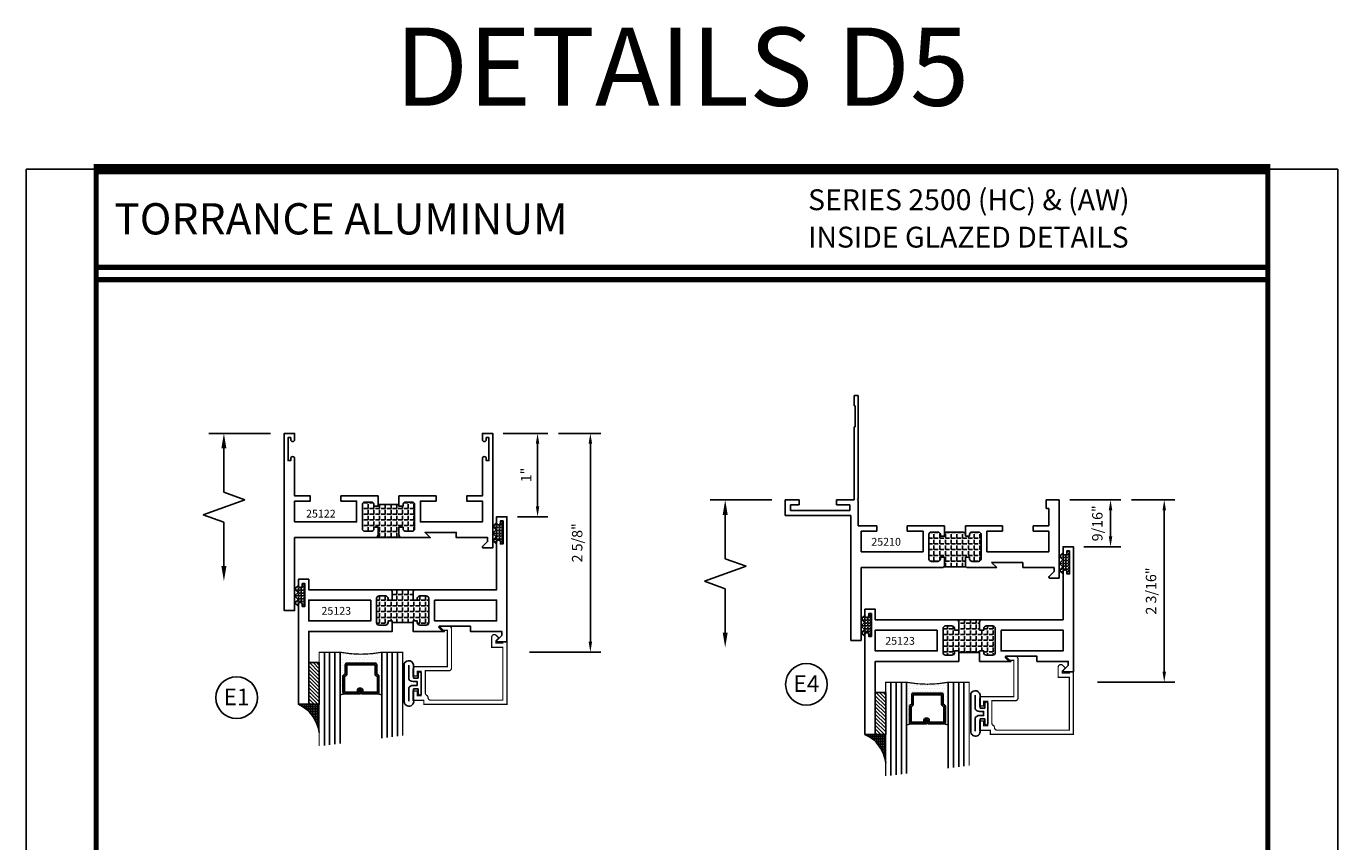
# Model space of a CAD drawing. Units: inches. Extents: x -12 to 120, y -91 to 3.
# Drawn here: x 55 to 70, y -30 to -21 of the extents above; entities that cross this region are included whole.
import ezdxf
from ezdxf.enums import TextEntityAlignment as Align

# ---------------------------------------------------------------- set-up
doc = ezdxf.new("R2010")
doc.units = ezdxf.units.IN
doc.header["$LTSCALE"] = 0.5
doc.header["$MEASUREMENT"] = 0
for name, color, linetype in [('Dimensions', 3, 'Continuous'), ('GLASS', 8, 'Continuous'), ('NEOPRENE', 2, 'Continuous'), ('Object', 6, 'Continuous'), ('OBJECTS', 6, 'Continuous'), ('Text', 4, 'Continuous'), ('THERMAL', 243, 'Continuous'), ('VINYL', 6, 'Continuous')]:
    doc.layers.add(name, color=color, linetype=linetype)
doc.styles.add('Arial', font='ARIAL.TTF')
doc.styles.add('Simplex', font='simplex.shx')
doc.dimstyles.new('Standard$0', dxfattribs={"dimtxt": 0.125, "dimasz": 0.125, "dimexe": 0.125, "dimexo": 0.125, "dimgap": 0.0625, "dimtad": 1, "dimdec": 5, "dimzin": 0, "dimdsep": 46, "dimlunit": 5, "dimtxsty": 'Simplex', "dimcen": 0, "dimadec": 1, "dimazin": 2, "dimtfac": 1, "dimtdec": 5, "dimtofl": 0, "dimtmove": 0, "dimatfit": 3, "dimfxl": 0, "dimfrac": 2, "dimtolj": 1, "dimtzin": 0, "dimlwd": -1, "dimlwe": -1, "dimarcsym": 0})
pattern_1 = [(0, (0, 0), (0, 0.06875), [0.05, -0.01875]), (90, (0, 0), (-0.06875, 4e-18), [0.05, -0.01875])]

# ---------------------------------------------------------------- blocks, each defined once
blk = doc.blocks.new('T25122')
at = {"layer": 'THERMAL'}
h = blk.add_hatch(dxfattribs=at)
h.set_pattern_fill('ANGLE', color=256, scale=0.25, style=0)
h.set_pattern_definition(pattern_1)
h.paths.add_polyline_path([(1.125, -1.125), (1.125, -1.219, -0.414214), (1.094, -1.25), (1.406, -1.25, -0.414214), (1.375, -1.219), (1.375, -1.125), (1.425, -1.125), (1.425, -1.144, 0.414214), (1.456, -1.175), (1.532, -1.175, 0.414214), (1.563, -1.144), (1.563, -0.855, 0.414214), (1.532, -0.824), (1.456, -0.824, 0.414214), (1.425, -0.855), (1.425, -0.874), (1.375, -0.874), (1.375, -0.855), (1.125, -0.855), (1.125, -0.874), (1.075, -0.874), (1.075, -0.855, 0.414214), (1.044, -0.824), (0.968, -0.824, 0.414214), (0.937, -0.855), (0.937, -1.144, 0.414214), (0.968, -1.175), (1.044, -1.175, 0.414214), (1.075, -1.144), (1.075, -1.125)])
blk.add_lwpolyline([(1.125, -0.855), (1.125, -0.874), (1.075, -0.874), (1.075, -0.855, 0.414214), (1.044, -0.824), (0.968, -0.824, 0.414214), (0.937, -0.855), (0.937, -1.144, 0.414214), (0.968, -1.175), (1.044, -1.175, 0.414214), (1.075, -1.144), (1.075, -1.125), (1.125, -1.125), (1.125, -1.219, -0.414214), (1.094, -1.25), (0.75, -1.25), (0.812, -1.188), (0.438, -1.188), (0.438, -1.25), (0.062, -1.25), (0.062, -1.298), (0.122, -1.358, -0.668179), (0.115, -1.375), (0, -1.375), (0, 0), (0.125, 0), (0.125, -0.075, -1), (0.078, -0.075), (0.078, -0.051), (0.047, -0.051), (0.047, -0.326), (0.078, -0.326), (0.078, -0.302, -1), (0.125, -0.302), (0.125, -0.75), (0.312, -0.75), (0.312, -0.813), (0.125, -0.813), (0.125, -1.063), (0.867, -1.063), (0.867, -0.813), (0.679, -0.813), (0.679, -0.75), (1.125, -0.75), (1.125, -0.855, -0.414214), (1.125, -0.855), (1.375, -0.855, -0.414214), (1.375, -0.855), (1.375, -0.75), (1.821, -0.75), (1.821, -0.813), (1.633, -0.813), (1.633, -1.063), (2.375, -1.063), (2.375, -1.03), (2.375, -0.813), (2.188, -0.813), (2.188, -0.75), (2.375, -0.75), (2.375, -0.302, -1), (2.422, -0.302), (2.422, -0.326), (2.453, -0.326), (2.453, -0.051), (2.422, -0.051), (2.422, -0.075, -1), (2.375, -0.075), (2.375, 0), (2.5, 0), (2.5, -2.125), (2.375, -2.125), (2.375, -1.25), (1.406, -1.25, -0.414214), (1.375, -1.219), (1.375, -1.125), (1.425, -1.125), (1.425, -1.144, 0.414214), (1.456, -1.175), (1.532, -1.175, 0.414214), (1.563, -1.144), (1.563, -0.855, 0.414214), (1.532, -0.824), (1.456, -0.824, 0.414214), (1.425, -0.855), (1.425, -0.874), (1.375, -0.874), (1.375, -0.855)], format="xyb", close=True)
blk.add_line((1.406, -1.25), (1.094, -1.25), dxfattribs=at)
blk = doc.blocks.new('DIM')
at = {"color": 0, "linetype": 'ByBlock'}
for p, q in [((-0.125, 0), (-0.864, 0)), ((-0.684, -0.18), (-0.684, -0.706)), ((-0.684, -1.592), (-0.684, -1.066))]:
    blk.add_line(p, q, dxfattribs=at)
for p, q in [((-0.684, -0.706), (-0.434, -0.796)), ((-0.434, -0.796), (-0.934, -0.976)), ((-0.934, -0.976), (-0.684, -1.066))]:
    blk.add_line(p, q)
for points in [[(-0.714, -0.18), (-0.654, -0.18), (-0.684, 0)], [(-0.714, -1.592), (-0.654, -1.592), (-0.684, -1.772)]]:
    blk.add_solid(points, dxfattribs=at)
at = {"layer": 'Defpoints', "color": 0, "linetype": 'ByBlock'}
blk.add_point((-0.684, -1.772), dxfattribs=at)
blk = doc.blocks.new('GLASS-08')
at = {"layer": 'GLASS'}
h = blk.add_hatch(dxfattribs=at)
h.set_pattern_fill('DOTS', color=256, scale=0.5, style=0)
h.set_pattern_definition([(180, (2.131317, -5.120704), (-0.015625, 0.03125), [0, -0.03125])])
h.paths.add_polyline_path([(0.678, 0.135, 0.414214), (0.697, 0.155), (0.697, 0.269), (0.713, 0.277, 0.293619), (0.725, 0.295), (0.725, 0.485, 0.414214), (0.705, 0.505), (0.759, 0.514), (0.759, 0.005, 0.094986), (0.259, 0.005), (0.259, 0.514), (0.312, 0.505, 0.414214), (0.293, 0.485), (0.293, 0.295, 0.038808), (0.293, 0.292), (0.266, 0.287, -0.03318), (0.296, 0.283, 0.128766), (0.304, 0.277), (0.32, 0.269), (0.32, 0.155, 0.414214), (0.34, 0.135)])
for p, q in [((0.821, 1.106), (0.821, 0.005)), ((0.884, 1.114), (0.884, 0.005)), ((0.946, 1.122), (0.946, 0.005)), ((0.071, 1.013), (0.071, 0.005)), ((0.134, 1.02), (0.134, 0.005)), ((0.196, 0.005), (0.196, 1.028)), ((0.259, 0.005), (0.259, 1.036)), ((0.759, 1.099), (0.759, 0.005)), ((0.312, 0.505), (0.259, 0.514)), ((0.705, 0.505), (0.759, 0.514))]:
    blk.add_line(p, q, dxfattribs=at)
at = {"layer": 'GLASS', "color": 5, "const_width": 0.015}
blk.add_lwpolyline([(1.009, 1.13), (1.009, 0.005), (0.759, 0.005, 0.094986), (0.259, 0.005), (0.009, 0.005), (0.009, 1.005)], format="xyb", dxfattribs=at)
at = {"layer": 'GLASS'}
blk.add_lwpolyline([(0.529, 0.461), (0.529, 0.485), (0.705, 0.485), (0.705, 0.295), (0.689, 0.287, 0.293619), (0.678, 0.269), (0.678, 0.155), (0.34, 0.155), (0.34, 0.269, 0.293619), (0.328, 0.287), (0.312, 0.295), (0.312, 0.485), (0.488, 0.485), (0.488, 0.457, 0.414214), (0.508, 0.437), (0.532, 0.437, 0.414214), (0.551, 0.457), (0.551, 0.482), (0.532, 0.482), (0.532, 0.457), (0.508, 0.457), (0.508, 0.485, 0.414214), (0.488, 0.505), (0.312, 0.505, 0.414214), (0.293, 0.485), (0.293, 0.295, 0.293619), (0.304, 0.277), (0.32, 0.269), (0.32, 0.155, 0.414214), (0.34, 0.135), (0.678, 0.135, 0.414214), (0.697, 0.155), (0.697, 0.269), (0.713, 0.277, 0.293619), (0.725, 0.295), (0.725, 0.485, 0.414214), (0.705, 0.505), (0.529, 0.505, 0.414214), (0.51, 0.485), (0.51, 0.461)], format="xyb", close=True, dxfattribs=at)
blk = doc.blocks.new('T25123')
at = {"layer": 'THERMAL'}
h = blk.add_hatch(dxfattribs=at)
h.set_pattern_fill('ANGLE', color=256, scale=0.25, style=0)
h.set_pattern_definition(pattern_1)
h.paths.add_polyline_path([(-1.545, 0.125), (-1.595, 0.125), (-1.595, 0.144, 0.414214), (-1.626, 0.175), (-1.702, 0.175, 0.414214), (-1.733, 0.144), (-1.733, -0.144, 0.414214), (-1.702, -0.175), (-1.626, -0.175, 0.414214), (-1.595, -0.144), (-1.595, -0.125), (-1.545, -0.125), (-1.545, -0.144), (-1.295, -0.144), (-1.295, -0.125), (-1.245, -0.125), (-1.245, -0.144, 0.414214), (-1.214, -0.175), (-1.138, -0.175, 0.414214), (-1.107, -0.144), (-1.107, 0.144, 0.414214), (-1.138, 0.175), (-1.214, 0.175, 0.414214), (-1.245, 0.144), (-1.245, 0.125), (-1.295, 0.125), (-1.295, 0.219, -0.414214), (-1.264, 0.25), (-1.576, 0.25, -0.414214), (-1.545, 0.219)])
blk.add_lwpolyline([(-1.295, -0.144), (-1.295, -0.25), (-0.295, -0.25), (-0.295, -1.125), (-0.17, -1.125), (-0.17, 0.073, 1), (-0.217, 0.073), (-0.217, 0.049), (-0.248, 0.049), (-0.248, 0.324), (-0.217, 0.324), (-0.217, 0.3, 1), (-0.17, 0.3), (-0.17, 0.375), (-0.295, 0.375), (-0.295, 0.25), (-1.264, 0.25, 0.414214), (-1.295, 0.219), (-1.295, 0.125), (-1.245, 0.125), (-1.245, 0.144, -0.414214), (-1.214, 0.175), (-1.138, 0.175, -0.414214), (-1.107, 0.144), (-1.107, -0.144, -0.414214), (-1.138, -0.175), (-1.214, -0.175, -0.414214), (-1.245, -0.144), (-1.245, -0.125), (-1.295, -0.125), (-1.295, -0.144, -0.414214), (-1.295, -0.144), (-1.545, -0.144, -0.414214), (-1.545, -0.144), (-1.545, -0.25), (-1.92, -0.25), (-1.857, -0.188), (-2.232, -0.188), (-2.232, -0.25), (-2.608, -0.25), (-2.608, -0.298), (-2.548, -0.358, -0.668179), (-2.555, -0.375), (-2.67, -0.375), (-2.67, 1.125), (-2.545, 1.125), (-2.545, 1.05, -1), (-2.592, 1.05), (-2.592, 1.074), (-2.623, 1.074), (-2.623, 0.799), (-2.592, 0.799), (-2.592, 0.823, -1), (-2.545, 0.823), (-2.545, 0.25), (-1.576, 0.25, -0.414214), (-1.545, 0.219), (-1.545, 0.125), (-1.595, 0.125), (-1.595, 0.144, 0.414214), (-1.626, 0.175), (-1.702, 0.175, 0.414214), (-1.733, 0.144), (-1.733, -0.144, 0.414214), (-1.702, -0.175), (-1.626, -0.175, 0.414214), (-1.595, -0.144), (-1.595, -0.125), (-1.545, -0.125), (-1.545, -0.144)], format="xyb", close=True)
for points in [[(-1.803, 0.125), (-2.545, 0.125), (-2.545, -0.125), (-1.803, -0.125)], [(-1.037, 0.125), (-0.295, 0.125), (-0.295, -0.125), (-1.037, -0.125)]]:
    blk.add_lwpolyline(points, close=True)
blk.add_line((-1.576, 0.25), (-1.264, 0.25), dxfattribs=at)
blk = doc.blocks.new('E25501')
at = {"linetype": 'Continuous', "const_width": 0.015}
blk.add_lwpolyline([(-0.665, 0.316), (-0.665, -0.156, -0.414214), (-0.696, -0.187), (-0.808, -0.187, -0.668179), (-0.815, -0.17), (-0.782, -0.137), (-0.715, -0.137), (-0.715, 0.297), (-1.094, 0.297, -0.414214), (-1.125, 0.328), (-1.125, 0.41), (-1.075, 0.41), (-1.075, 0.353), (-1.028, 0.353), (-1.028, 0.648), (-1.075, 0.648), (-1.075, 0.59), (-1.125, 0.59), (-1.125, 0.703), (-0.996, 0.703), (-0.996, 0.75), (0, 0.75), (0, 0), (-0.05, 0), (-0.05, 0.016), (-0.133, 0.016), (-0.133, -0.011), (-0.105, -0.039, -0.414214), (-0.105, -0.053), (-0.13, -0.078, -0.668179), (-0.183, -0.056), (-0.183, 0.066), (-0.05, 0.066), (-0.05, 0.7), (-0.915, 0.7, 0.414214), (-0.946, 0.669, -0.272919), (-0.962, 0.642, 0.272919), (-0.978, 0.615), (-0.978, 0.347), (-0.696, 0.347, -0.414214)], format="xyb", close=True, dxfattribs=at)
blk = doc.blocks.new('*D19')
at = {"color": 0}
for p, q in [((60.264, -25.568), (60.8, -25.568)), ((60.675, -25.693), (60.675, -26.443)), ((60.434, -26.568), (60.8, -26.568))]:
    blk.add_line(p, q, dxfattribs=at)
for points in [[(60.654, -25.693), (60.696, -25.693), (60.675, -25.568)], [(60.654, -26.443), (60.696, -26.443), (60.675, -26.568)]]:
    blk.add_solid(points, dxfattribs=at)
at = {"layer": 'Defpoints', "color": 0}
for p in [(60.139, -25.568), (60.309, -26.568), (60.675, -26.568)]:
    blk.add_point(p, dxfattribs=at)
at = {"color": 0, "insert": (60.538, -26.068), "char_height": 0.125, "attachment_point": 5, "rotation": 90, "style": 'Simplex'}
blk.add_mtext('\\A1;1"', dxfattribs=at)
blk = doc.blocks.new('*D22')
at = {"color": 0}
for p, q in [((67.053, -26.366), (67.667, -26.366)), ((67.542, -26.491), (67.542, -26.803)), ((67.223, -26.928), (67.667, -26.928))]:
    blk.add_line(p, q, dxfattribs=at)
for points in [[(67.521, -26.491), (67.563, -26.491), (67.542, -26.366)], [(67.521, -26.803), (67.563, -26.803), (67.542, -26.928)]]:
    blk.add_solid(points, dxfattribs=at)
at = {"layer": 'Defpoints', "color": 0}
for p in [(66.928, -26.366), (67.098, -26.928), (67.542, -26.928)]:
    blk.add_point(p, dxfattribs=at)
at = {"color": 0, "insert": (67.384, -26.647), "char_height": 0.125, "attachment_point": 5, "rotation": 90, "style": 'Simplex'}
blk.add_mtext('\\A1;9/16"', dxfattribs=at)
blk = doc.blocks.new('*D88')
at = {"color": 0}
for p, q in [((60.925, -25.568), (61.433, -25.568)), ((61.308, -25.693), (61.308, -28.068)), ((60.58, -28.193), (61.433, -28.193))]:
    blk.add_line(p, q, dxfattribs=at)
for points in [[(61.287, -25.693), (61.329, -25.693), (61.308, -25.568)], [(61.287, -28.068), (61.329, -28.068), (61.308, -28.193)]]:
    blk.add_solid(points, dxfattribs=at)
at = {"layer": 'Defpoints', "color": 0}
for p in [(60.8, -25.568), (60.455, -28.193), (61.308, -28.193)]:
    blk.add_point(p, dxfattribs=at)
at = {"color": 0, "insert": (61.15, -26.881), "char_height": 0.125, "attachment_point": 5, "rotation": 90, "style": 'Simplex'}
blk.add_mtext('\\A1;2 5/8"', dxfattribs=at)
blk = doc.blocks.new('*D91')
at = {"color": 0}
for p, q in [((67.792, -26.366), (68.311, -26.366)), ((68.186, -26.491), (68.186, -28.428)), ((67.386, -28.553), (68.311, -28.553))]:
    blk.add_line(p, q, dxfattribs=at)
for points in [[(68.165, -26.491), (68.207, -26.491), (68.186, -26.366)], [(68.165, -28.428), (68.207, -28.428), (68.186, -28.553)]]:
    blk.add_solid(points, dxfattribs=at)
at = {"layer": 'Defpoints', "color": 0}
for p in [(67.667, -26.366), (67.261, -28.553), (68.186, -28.553)]:
    blk.add_point(p, dxfattribs=at)
at = {"color": 0, "insert": (68.028, -27.459), "char_height": 0.125, "attachment_point": 5, "rotation": 90, "style": 'Simplex'}
blk.add_mtext('\\A1;2 3/16"', dxfattribs=at)
blk = doc.blocks.new('sheet')
at = {"linetype": 'Continuous'}
for points, const_width in [([(0.4188, 10.5226), (0.4188, -0.0309)], 0.0309), ([(7.4402, -0.0309), (7.4402, 10.5226)], 0.0309), ([(7.4557, 10.4916), (0.4033, 10.4916)], 0.0619), ([(7.4402, 9.9037), (0.4188, 9.9037)], 0.0309), ([(7.4402, 9.8294), (0.4188, 9.8294)], 0.0309), ([(0.4033, 0), (7.4557, 0)], 0.0619)]:
    blk.add_lwpolyline(points, dxfattribs=dict(at, const_width=const_width))
at = {"layer": 'Defpoints'}
blk.add_lwpolyline([(0, 0), (0, 10.4916), (7.8594, 10.4916), (7.8594, 0)], close=True, dxfattribs=at)
blk = doc.blocks.new('A$C19891CB1')
at = {"layer": 'THERMAL'}
h = blk.add_hatch(dxfattribs=at)
h.set_pattern_fill('ANGLE', color=0, scale=0.25, style=0)
h.set_pattern_definition([(0, (34.419905, 91.08061), (0, 0.06875), [0.05, -0.01875]), (90, (34.419905, 91.08061), (-0.06875, 4e-18), [0.05, -0.01875])])
h.paths.add_polyline_path([(1.91, 1.251), (1.86, 1.251), (1.86, 1.27, 0.414214), (1.829, 1.301), (1.753, 1.301, 0.414214), (1.722, 1.27), (1.722, 0.981, 0.414214), (1.753, 0.95), (1.829, 0.95, 0.414214), (1.86, 0.981), (1.86, 1), (1.91, 1), (1.91, 0.906, -0.198912), (1.901, 0.884), (2.169, 0.884, -0.198912), (2.16, 0.906), (2.16, 1), (2.21, 1), (2.21, 0.981, 0.414214), (2.241, 0.95), (2.317, 0.95, 0.414214), (2.348, 0.981), (2.348, 1.27, 0.414214), (2.317, 1.301), (2.241, 1.301, 0.414214), (2.21, 1.27), (2.21, 1.251), (2.16, 1.251), (2.16, 1.27, 0.414214), (2.129, 1.301), (1.941, 1.301, 0.414214), (1.91, 1.27)])
at = {"layer": 'OBJECTS', "color": 0}
for p, q in [((0.785, 1.5), (0.785, 0)), ((0.91, 0), (0.91, 0.875)), ((0.785, 0), (0.91, 0))]:
    blk.add_line(p, q, dxfattribs=at)
at = {"layer": 'THERMAL', "color": 0}
for p, q in [((0.825, 2.938), (0.825, 2.813)), ((0.875, 2.938), (0.825, 2.938)), ((0.875, 1.698), (0.875, 2.938)), ((0.825, 2.813), (0.84, 2.813)), ((0.84, 2.813), (0.84, 2.563)), ((0.825, 2.563), (0.825, 1.688)), ((0.84, 2.563), (0.825, 2.563)), ((0.169, 1.688), (0, 1.688)), ((0, 1.688), (0, 1.5)), ((0.062, 1.628), (0.169, 1.628)), ((0.062, 1.56), (0.062, 1.628)), ((0.169, 1.628), (0.169, 1.688)), ((0.616, 1.688), (0.616, 1.628)), ((0.825, 1.688), (0.616, 1.688)), ((0.616, 1.628), (0.775, 1.628)), ((0.775, 1.628), (0.775, 1.56)), ((0.865, 1.688), (0.875, 1.698)), ((0.875, 1.678), (0.865, 1.688)), ((0.875, 1.375), (0.875, 1.678)), ((3.129, 1.688), (3.129, 1.585)), ((3.285, 1.688), (3.129, 1.688)), ((3.129, 1.585), (3.16, 1.585)), ((3.16, 1.585), (3.16, 1.375)), ((3.285, 0.75), (3.285, 1.688)), ((0, 1.5), (0.785, 1.5)), ((0.775, 1.56), (0.062, 1.56)), ((1.097, 1.375), (0.875, 1.375)), ((0.91, 1.313), (1.097, 1.313)), ((0.91, 1.062), (0.91, 1.313)), ((1.097, 1.313), (1.097, 1.375)), ((1.464, 1.375), (1.464, 1.313)), ((1.91, 1.375), (1.464, 1.375)), ((1.464, 1.313), (1.652, 1.313)), ((1.652, 1.313), (1.652, 1.062)), ((1.722, 0.981), (1.722, 1.27)), ((1.753, 1.301), (1.829, 1.301)), ((1.86, 1.27), (1.86, 1.251)), ((1.91, 1.251), (1.91, 1.375)), ((1.941, 1.301), (2.129, 1.301)), ((2.606, 1.375), (2.16, 1.375)), ((2.16, 1.375), (2.16, 1.251)), ((2.21, 1.251), (2.21, 1.27)), ((2.241, 1.301), (2.317, 1.301)), ((2.348, 1.27), (2.348, 0.981)), ((2.418, 1.313), (2.606, 1.313)), ((2.418, 1.062), (2.418, 1.313)), ((2.606, 1.313), (2.606, 1.375)), ((2.972, 1.375), (2.972, 1.313)), ((3.16, 1.375), (2.972, 1.375)), ((2.972, 1.313), (3.16, 1.313)), ((3.16, 1.313), (3.16, 1.062)), ((1.86, 1.251), (1.91, 1.251)), ((2.16, 1.251), (2.21, 1.251)), ((1.652, 1.062), (0.91, 1.062)), ((1.829, 0.95), (1.753, 0.95)), ((1.91, 1), (1.86, 1)), ((1.86, 1), (1.86, 0.981)), ((1.91, 0.906), (1.91, 1)), ((2.21, 1), (2.16, 1)), ((2.16, 1), (2.16, 0.906)), ((2.21, 0.981), (2.21, 1)), ((2.317, 0.95), (2.241, 0.95)), ((3.16, 1.062), (2.418, 1.062)), ((0.91, 0.875), (1.879, 0.875)), ((1.901, 0.884), (2.169, 0.884)), ((2.191, 0.875), (2.535, 0.875)), ((2.535, 0.875), (2.473, 0.938)), ((2.473, 0.938), (2.847, 0.938)), ((2.847, 0.938), (2.847, 0.875)), ((2.847, 0.875), (3.223, 0.875)), ((3.223, 0.827), (3.163, 0.767)), ((3.223, 0.875), (3.223, 0.827)), ((3.17, 0.75), (3.285, 0.75))]:
    blk.add_line(p, q, dxfattribs=at)
for centre, radius, start, end in [((1.753, 1.27), 0.031, 90, 180), ((1.829, 1.27), 0.031, 0, 90), ((1.941, 1.27), 0.031, 90, 180), ((2.129, 1.27), 0.031, 0, 90), ((2.241, 1.27), 0.031, 90, 180), ((2.317, 1.27), 0.031, 0, 90), ((1.753, 0.981), 0.031, 180, 270), ((1.829, 0.981), 0.031, 270, 0), ((2.241, 0.981), 0.031, 180, 270), ((2.317, 0.981), 0.031, 270, 360), ((1.879, 0.906), 0.031, 270, 0), ((2.191, 0.906), 0.031, 180, 270), ((3.17, 0.76), 0.01, 135, 270)]:
    blk.add_arc(centre, radius, start, end, dxfattribs=at)
blk = doc.blocks.new('A$C53E67020')
at = {"layer": 'VINYL'}
for p, q in [((0, 0.049), (0, 0.51)), ((0.112, 0.475), (0.112, 0.337)), ((0.112, 0.337), (0.169, 0.337)), ((0.169, 0.337), (0.169, 0.394)), ((0.204, 0.394), (0.204, 0.149)), ((0.169, 0.207), (0.112, 0.207)), ((0.112, 0.207), (0.112, 0.069)), ((0.169, 0.149), (0.169, 0.207)), ((0.112, 0.069), (0.112, 0.069))]:
    blk.add_line(p, q, dxfattribs=at)
blk.add_lwpolyline([(0.054, 0.492), (0.054, 0.322, 0.251638), (0.106, 0.297), (0.154, 0.297), (0.154, 0.247), (0.106, 0.247, 0.251638), (0.054, 0.222), (0.054, 0.059)], format="xyb", dxfattribs=at)
for centre, radius, start, end in [((0.054, 0.485), 0.0595, 350.012, 155.1398), ((0.186, 0.394), 0.0175, 0, 180), ((0.057, 0.057), 0.0572, 188.6641, 11.5451), ((0.186, 0.149), 0.0175, 180, 0)]:
    blk.add_arc(centre, radius, start, end, dxfattribs=at)

msp = doc.modelspace()

# ---------------------------------------------------------------- hatches: boundary and pattern name
h = msp.add_hatch()
h.set_pattern_fill('ANSI31', color=256, scale=0.25, style=0)
h.set_pattern_definition([(135, (65.446855, -37.76849), (0.02209709, 0.02209709), [])])
h.paths.add_polyline_path([(58.058534, -28.318126), (57.933534, -28.318126), (57.933534, -28.818126), (58.058534, -28.818126)])
h = msp.add_hatch()
h.set_pattern_fill('ANSI31', color=256, scale=0.25, style=0)
h.set_pattern_definition([(135, (72.236124, -38.128515), (0.02209709, 0.02209709), [])])
h.paths.add_polyline_path([(64.847802, -28.678152), (64.722802, -28.678152), (64.722802, -29.178152), (64.847802, -29.178152)])
h = msp.add_hatch()
h.set_pattern_fill('BRASS', color=256, scale=0.125, style=0)
h.set_pattern_definition([(360, (52.152148, -22.405177), (-8e-18, -0.03125), []), (360, (52.152148, -22.420802), (-8e-18, -0.03125), [0.015625, -0.0078125])])
h.paths.add_polyline_path([(58.058534, -29.157847, 0.259601771), (57.808534, -28.818126), (57.933534, -28.818126), (58.058534, -28.818126)])
h = msp.add_hatch()
h.set_pattern_fill('BRASS', color=256, scale=0.125, style=0)
h.set_pattern_definition([(360, (58.941417, -22.765204), (-8e-18, -0.03125), []), (360, (58.941417, -22.78083), (-8e-18, -0.03125), [0.015625, -0.0078125])])
h.paths.add_polyline_path([(64.847802, -29.517873, 0.259601771), (64.597802, -29.178152), (64.722802, -29.178152), (64.847802, -29.178152)])
at = {"layer": 'NEOPRENE'}
h = msp.add_hatch(dxfattribs=at)
h.set_pattern_fill('ANGLE', color=256, scale=0.125, style=0)
h.set_pattern_definition([(7e-15, (164.339922, -34.12414), (0, 0.034375), [0.025, -0.009375]), (90, (164.339922, -34.12414), (-0.034375, 2e-18), [0.025, -0.009375])])
edge = h.paths.add_edge_path()
edge.add_arc((60.207034, -26.643388), 0.0235, -180, 0, ccw=False)
edge.add_line((60.183534, -26.643388), (60.183534, -26.639095))
edge.add_line((60.183534, -26.639095), (60.135534, -26.683789))
edge.add_line((60.135534, -26.683789), (60.180534, -26.725689))
edge.add_line((60.180534, -26.725689), (60.135534, -26.76759))
edge.add_line((60.135534, -26.76759), (60.180534, -26.80949))
edge.add_line((60.180534, -26.80949), (60.135534, -26.85139))
edge.add_line((60.135534, -26.85139), (60.183534, -26.896084))
edge.add_line((60.183534, -26.896084), (60.183534, -26.870388))
edge.add_arc((60.207034, -26.870388), 0.0235, 0, 180, ccw=False)
edge.add_line((60.230534, -26.870388), (60.230534, -26.894388))
edge.add_line((60.230534, -26.894388), (60.261545, -26.894388))
edge.add_line((60.261545, -26.894388), (60.261545, -26.619388))
edge.add_line((60.261545, -26.619388), (60.230534, -26.619388))
edge.add_line((60.230534, -26.619388), (60.230534, -26.643388))
h = msp.add_hatch(dxfattribs=at)
h.set_pattern_fill('ANGLE', color=256, scale=0.125, style=0)
h.set_pattern_definition([(7e-15, (171.12919, -34.484165), (0, 0.034375), [0.025, -0.009375]), (90, (171.12919, -34.484165), (-0.034375, 2e-18), [0.025, -0.009375])])
edge = h.paths.add_edge_path()
edge.add_arc((66.996302, -27.003415), 0.0235, -180, 0, ccw=False)
edge.add_line((66.972802, -27.003415), (66.972802, -26.999122))
edge.add_line((66.972802, -26.999122), (66.924802, -27.043815))
edge.add_line((66.924802, -27.043815), (66.969802, -27.085716))
edge.add_line((66.969802, -27.085716), (66.924802, -27.127616))
edge.add_line((66.924802, -27.127616), (66.969802, -27.169516))
edge.add_line((66.969802, -27.169516), (66.924802, -27.211417))
edge.add_line((66.924802, -27.211417), (66.972802, -27.256111))
edge.add_line((66.972802, -27.256111), (66.972802, -27.230415))
edge.add_arc((66.996302, -27.230415), 0.0235, 0, 180, ccw=False)
edge.add_line((67.019802, -27.230415), (67.019802, -27.254415))
edge.add_line((67.019802, -27.254415), (67.050814, -27.254415))
edge.add_line((67.050814, -27.254415), (67.050814, -26.979415))
edge.add_line((67.050814, -26.979415), (67.019802, -26.979415))
edge.add_line((67.019802, -26.979415), (67.019802, -27.003415))
h = msp.add_hatch(dxfattribs=at)
h.set_pattern_fill('ANGLE', color=256, scale=0.125, style=0)
h.set_pattern_definition([(7e-15, (161.964922, -34.87414), (0, 0.034375), [0.025, -0.009375]), (90, (161.964922, -34.87414), (-0.034375, 2e-18), [0.025, -0.009375])])
edge = h.paths.add_edge_path()
edge.add_arc((57.832034, -27.393388), 0.0235, -180, 0, ccw=False)
edge.add_line((57.808534, -27.393388), (57.808534, -27.389095))
edge.add_line((57.808534, -27.389095), (57.760534, -27.433789))
edge.add_line((57.760534, -27.433789), (57.805534, -27.475689))
edge.add_line((57.805534, -27.475689), (57.760534, -27.51759))
edge.add_line((57.760534, -27.51759), (57.805534, -27.55949))
edge.add_line((57.805534, -27.55949), (57.760534, -27.60139))
edge.add_line((57.760534, -27.60139), (57.808534, -27.646084))
edge.add_line((57.808534, -27.646084), (57.808534, -27.620388))
edge.add_arc((57.832034, -27.620388), 0.0235, 0, 180, ccw=False)
edge.add_line((57.855534, -27.620388), (57.855534, -27.644388))
edge.add_line((57.855534, -27.644388), (57.886545, -27.644388))
edge.add_line((57.886545, -27.644388), (57.886545, -27.369388))
edge.add_line((57.886545, -27.369388), (57.855534, -27.369388))
edge.add_line((57.855534, -27.369388), (57.855534, -27.393388))
h = msp.add_hatch(dxfattribs=at)
h.set_pattern_fill('ANGLE', color=256, scale=0.125, style=0)
h.set_pattern_definition([(7e-15, (168.75419, -35.234165), (0, 0.034375), [0.025, -0.009375]), (90, (168.75419, -35.234165), (-0.034375, 2e-18), [0.025, -0.009375])])
edge = h.paths.add_edge_path()
edge.add_arc((64.621302, -27.753415), 0.0235, -180, 0, ccw=False)
edge.add_line((64.597802, -27.753415), (64.597802, -27.749122))
edge.add_line((64.597802, -27.749122), (64.549802, -27.793815))
edge.add_line((64.549802, -27.793815), (64.594802, -27.835716))
edge.add_line((64.594802, -27.835716), (64.549802, -27.877616))
edge.add_line((64.549802, -27.877616), (64.594802, -27.919516))
edge.add_line((64.594802, -27.919516), (64.549802, -27.961417))
edge.add_line((64.549802, -27.961417), (64.597802, -28.006111))
edge.add_line((64.597802, -28.006111), (64.597802, -27.980415))
edge.add_arc((64.621302, -27.980415), 0.0235, 0, 180, ccw=False)
edge.add_line((64.644802, -27.980415), (64.644802, -28.004415))
edge.add_line((64.644802, -28.004415), (64.675814, -28.004415))
edge.add_line((64.675814, -28.004415), (64.675814, -27.729415))
edge.add_line((64.675814, -27.729415), (64.644802, -27.729415))
edge.add_line((64.644802, -27.729415), (64.644802, -27.753415))

# ---------------------------------------------------------------- linework, layer by layer
for points in [[(57.933534, -28.818126), (57.933534, -28.318126), (58.058534, -28.318126), (58.058534, -28.818126), (57.933534, -28.818126)], [(64.722802, -29.178152), (64.722802, -28.678152), (64.847802, -28.678152), (64.847802, -29.178152), (64.722802, -29.178152)]]:
    msp.add_lwpolyline(points)
for centre in [(63.89787, -28.578497), (57.068476, -28.73791)]:
    msp.add_circle(centre, 0.24972)
for centre in [(57.628425, -29.212514), (64.417694, -29.572541)]:
    msp.add_arc(centre, 0.433568, 7.243566, 65.4549342)
for points in [[(60.230534, -26.643388, -1), (60.183534, -26.643388), (60.183534, -26.639095), (60.135534, -26.683789), (60.180534, -26.725689), (60.135534, -26.76759), (60.180534, -26.80949), (60.135534, -26.85139), (60.183534, -26.896084), (60.183534, -26.870388, -1), (60.230534, -26.870388), (60.230534, -26.894388), (60.261545, -26.894388), (60.261545, -26.619388), (60.230534, -26.619388)], [(67.019802, -27.003415, -1), (66.972802, -27.003415), (66.972802, -26.999122), (66.924802, -27.043815), (66.969802, -27.085716), (66.924802, -27.127616), (66.969802, -27.169516), (66.924802, -27.211417), (66.972802, -27.256111), (66.972802, -27.230415, -1), (67.019802, -27.230415), (67.019802, -27.254415), (67.050814, -27.254415), (67.050814, -26.979415), (67.019802, -26.979415)], [(57.855534, -27.393388, -1), (57.808534, -27.393388), (57.808534, -27.389095), (57.760534, -27.433789), (57.805534, -27.475689), (57.760534, -27.51759), (57.805534, -27.55949), (57.760534, -27.60139), (57.808534, -27.646084), (57.808534, -27.620388, -1), (57.855534, -27.620388), (57.855534, -27.644388), (57.886545, -27.644388), (57.886545, -27.369388), (57.855534, -27.369388)], [(64.644802, -27.753415, -1), (64.597802, -27.753415), (64.597802, -27.749122), (64.549802, -27.793815), (64.594802, -27.835716), (64.549802, -27.877616), (64.594802, -27.919516), (64.549802, -27.961417), (64.597802, -28.006111), (64.597802, -27.980415, -1), (64.644802, -27.980415), (64.644802, -28.004415), (64.675814, -28.004415), (64.675814, -27.729415), (64.644802, -27.729415)]]:
    msp.add_lwpolyline(points, format="xyb", close=True, dxfattribs=at)

# ---------------------------------------------------------------- block references
at = {"xscale": 2, "yscale": 2, "zscale": 2}
msp.add_blockref('sheet', (54.546846, -43.384667), dxfattribs=at)
at = {"layer": 'Dimensions'}
for p in [(57.599927, -25.568126), (63.60791, -26.365652)]:
    msp.add_blockref('DIM', p, dxfattribs=at)
at = {"layer": 'Object'}
for name, p in [('A$C19891CB1', (63.642802, -28.053152)), ('A$C53E67020', (59.076995, -28.839717)), ('A$C53E67020', (65.866264, -29.199744))]:
    msp.add_blockref(name, p, dxfattribs=at)
at = {"layer": 'Object', "xscale": -1}
for name, p in [('T25122', (60.138534, -25.568126)), ('T25123', (57.638534, -27.693126)), ('T25123', (64.427802, -28.053152))]:
    msp.add_blockref(name, p, dxfattribs=at)
at = {"layer": 'OBJECTS', "xscale": -1, "rotation": 180}
for p in [(60.308534, -28.068126), (67.097802, -28.428152)]:
    msp.add_blockref('E25501', p, dxfattribs=at)
at = {"layer": 'VINYL', "rotation": 180}
for p in [(59.067159, -28.188329), (65.856427, -28.548356)]:
    msp.add_blockref('GLASS-08', p, dxfattribs=at)

# ---------------------------------------------------------------- texts
at = {"style": 'Arial'}
for s, p in [('E4', (63.741069, -28.66967)), ('E1', (56.911674, -28.829083))]:
    msp.add_text(s, height=0.2, dxfattribs=at).set_placement(p)
at = {"layer": 'Text', "style": 'Simplex'}
msp.add_text('DETAILS D5', height=0.9375, dxfattribs=at).set_placement((62.406221, -21.170667), align=Align.MIDDLE_CENTER)
at = {"layer": 'Text', "linetype": 'Continuous', "style": 'Arial'}
for s, p in [('SERIES 2500 (HC) & (AW)', (63.917231, -22.891541)), ('INSIDE GLAZED DETAILS', (63.917231, -23.340176))]:
    msp.add_text(s, height=0.25, dxfattribs=at).set_placement(p)
msp.add_text('TORRANCE ALUMINUM', height=0.375, dxfattribs=at).set_placement((55.601071, -22.995167), align=Align.MIDDLE_LEFT)
at = {"layer": 'Text', "style": 'Simplex'}
for s, p in [('25122', (57.900301, -26.578255)), ('25210', (64.675234, -26.915499)), ('25123', (58.085435, -27.743585)), ('25123', (64.842397, -28.103709))]:
    msp.add_text(s, height=0.09375, dxfattribs=at).set_placement(p)

# ---------------------------------------------------------------- dimensions: what is measured, and where the dimension line sits
for base, p1, p2, picture, middle in [((60.675276, -26.568126), (60.138534, -25.568126), (60.308534, -26.568126), '*D19', (60.538371, -26.068126)), ((61.307826, -28.193126), (60.800276, -25.568126), (60.455323, -28.193126), '*D88', (61.150088, -26.880626)), ((68.185842, -28.553152), (67.666686, -26.365652), (67.261014, -28.553152), '*D91', (68.028104, -27.459402))]:
    dim = msp.add_linear_dim(base=base, p1=p1, p2=p2, angle=90, dimstyle='Standard$0', override={"dimpost": '"'})
    dim.commit()
    dim.dimension.update_dxf_attribs({"geometry": picture, "text_midpoint": middle})
dim = msp.add_linear_dim(base=(67.541686, -26.928152), p1=(66.927802, -26.365652), p2=(67.097802, -26.928152), angle=90, dimstyle='Standard$0', override={"dimpost": '"'})
dim.commit()
dim.dimension.update_dxf_attribs({"geometry": '*D22', "text_midpoint": (67.541686, -26.646902), "dimtype": 160})

doc.saveas('drawing.dxf')
